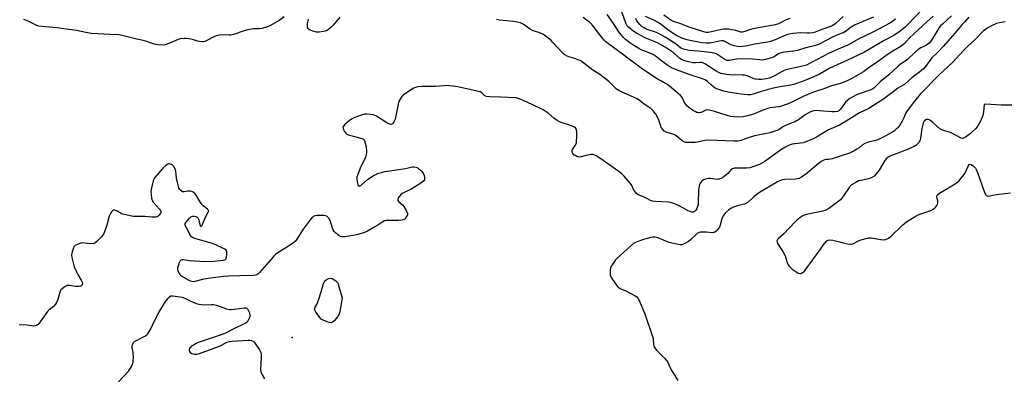
# Model space of a CAD drawing. Units: inches. Extents: x 1279769 to 1285769, y 581448 to 585448.
# Drawn here: x 1280280 to 1280809, y 582351 to 582543 of the extents above; entities that cross this region are included whole.
import ezdxf

# ---------------------------------------------------------------- set-up
doc = ezdxf.new("R2010")
doc.units = ezdxf.units.IN
doc.header["$MEASUREMENT"] = 0
doc.layers.add('ELEV-Spot Elevation', color=7, linetype='Continuous')
doc.layers.add('Undefined', color=1, linetype='Continuous')

msp = doc.modelspace()

# ---------------------------------------------------------------- linework, layer by layer
at = {"layer": 'ELEV-Spot Elevation'}
msp.add_point((1280426.45, 582371.73, 431.61), dxfattribs=at)
at = {"layer": 'Undefined'}
for points, elevation in [([(1280765.33, 582548.63), (1280757.35, 582540.25), (1280755.78, 582538.75), (1280753.12, 582536.72), (1280749.73, 582534.39), (1280744.58, 582531.59), (1280735.86, 582526.35), (1280733.56, 582525.19), (1280724.86, 582521.1), (1280717.36, 582517.72), (1280715.37, 582516.68), (1280710.22, 582513.74), (1280706.79, 582512.03), (1280702.01, 582510.09), (1280696.06, 582507.99), (1280693.25, 582507.34), (1280688.74, 582506.75), (1280684.25, 582505.84), (1280677.88, 582503.97), (1280674.68, 582502.86), (1280672.75, 582502.39), (1280671.35, 582502.35), (1280667.68, 582502.68), (1280660.81, 582503.78), (1280658.34, 582504.32), (1280654.58, 582505.63), (1280653.82, 582506.02), (1280653.09, 582506.53), (1280651.71, 582507.66), (1280649.55, 582509.61), (1280648.33, 582510.41), (1280646.43, 582511.23), (1280641.87, 582512.59), (1280639.16, 582513.5), (1280631.58, 582516.4), (1280630.35, 582516.94), (1280629.39, 582517.47), (1280627.7, 582518.62), (1280624.15, 582521.2), (1280621.54, 582523.32), (1280620.5, 582524.01), (1280619.25, 582524.6), (1280615.41, 582526.01), (1280613.91, 582526.66), (1280612.71, 582527.32), (1280609.51, 582529.31), (1280607.82, 582530.43), (1280605.54, 582532.19), (1280604.5, 582533.17), (1280603.14, 582534.66), (1280601.91, 582536.23), (1280599.09, 582540.87), (1280595.68, 582545.6)], 438), ([(1280750.71, 582543.1), (1280747.88, 582541.2), (1280738.84, 582536.3), (1280734, 582534.04), (1280730.95, 582532.5), (1280724.95, 582529.17), (1280721.05, 582527.55), (1280714.97, 582524.86), (1280704.86, 582519.38), (1280702.8, 582518.43), (1280700.73, 582517.76), (1280693.36, 582516.15), (1280691.26, 582515.59), (1280689.71, 582514.91), (1280685.64, 582512.63), (1280682.88, 582511.41), (1280681.36, 582510.95), (1280678.78, 582510.6), (1280677.06, 582510.57), (1280675.43, 582510.78), (1280674.22, 582511.17), (1280670.92, 582512.53), (1280669.52, 582512.91), (1280668.4, 582513), (1280661.49, 582513.12), (1280659.75, 582513.37), (1280656.87, 582513.95), (1280655.77, 582514.32), (1280654.81, 582514.81), (1280650.5, 582517.7), (1280648.23, 582519.07), (1280647.18, 582519.55), (1280646.39, 582519.74), (1280645.56, 582519.81), (1280643.11, 582519.6), (1280641.7, 582519.67), (1280638.69, 582520.28), (1280636.73, 582520.9), (1280635.67, 582521.38), (1280634.7, 582522), (1280631.25, 582525.19), (1280629.1, 582526.67), (1280626.88, 582528.06), (1280622.76, 582530.31), (1280617.46, 582532.46), (1280616.15, 582533.06), (1280613.44, 582534.45), (1280611.47, 582535.58), (1280609.48, 582536.84), (1280608.53, 582537.54), (1280607.2, 582538.73), (1280606.49, 582539.6), (1280605.95, 582540.53), (1280605.48, 582541.55), (1280603.03, 582548.42)], 440), ([(1280738.78, 582544.21), (1280729.01, 582540.15), (1280726.8, 582538.8), (1280723.78, 582536.5), (1280722.81, 582535.87), (1280719.16, 582534.42), (1280716.82, 582533.35), (1280709.24, 582529.55), (1280707.65, 582528.97), (1280702.48, 582527.6), (1280697.96, 582526.2), (1280695.78, 582525.81), (1280691.18, 582525.42), (1280689.77, 582525.19), (1280688.21, 582524.58), (1280685.64, 582523.06), (1280684.59, 582522.55), (1280680.74, 582521.39), (1280679.06, 582521.09), (1280677.62, 582521.15), (1280674.03, 582521.59), (1280668.25, 582521.73), (1280665.43, 582521.54), (1280661.35, 582520.92), (1280660.22, 582520.94), (1280659.69, 582521.08), (1280658.94, 582521.45), (1280656.33, 582523.27), (1280655.18, 582523.98), (1280654.2, 582524.42), (1280653.15, 582524.74), (1280651, 582525.19), (1280644.53, 582525.98), (1280639.83, 582526.28), (1280636.8, 582526.92), (1280635.77, 582527.26), (1280635.09, 582527.63), (1280632.8, 582529.59), (1280631.9, 582530.26), (1280626.88, 582533.42), (1280624.34, 582534.86), (1280622.27, 582535.88), (1280617.11, 582537.61), (1280616.11, 582538.03), (1280615.51, 582538.38), (1280614.39, 582539.21), (1280613.32, 582540.18), (1280612.36, 582541.27), (1280611.71, 582542.22), (1280611.19, 582543.54)], 442), ([(1280722.55, 582544.5), (1280718.22, 582540.65), (1280716.94, 582539.68), (1280715.72, 582539.14), (1280710.98, 582537.6), (1280707.44, 582536.1), (1280706.14, 582535.78), (1280704.49, 582535.57), (1280703.04, 582535.55), (1280699.55, 582535.74), (1280695.46, 582535.37), (1280693.42, 582535.1), (1280692.59, 582534.89), (1280691.69, 582534.53), (1280685.99, 582531.91), (1280683.55, 582531.12), (1280681.84, 582530.74), (1280675.1, 582529.58), (1280670.11, 582528.56), (1280668.5, 582528.33), (1280667.14, 582528.25), (1280665.49, 582528.38), (1280663.86, 582528.74), (1280662.36, 582529.39), (1280659.37, 582530.99), (1280658.2, 582531.37), (1280657.16, 582531.4), (1280656.02, 582531.26), (1280650.94, 582530.22), (1280648.83, 582530.12), (1280646.62, 582530.42), (1280638.58, 582532.01), (1280637.47, 582532.29), (1280636.37, 582532.7), (1280635.08, 582533.3), (1280632.56, 582534.58), (1280631.13, 582535.41), (1280628.38, 582537.32), (1280624.1, 582540.63), (1280622.8, 582541.49), (1280621.14, 582542.32), (1280616.25, 582544.48)], 444), ([(1280693.79, 582543.44), (1280691.84, 582542.69), (1280687.71, 582540.69), (1280686.06, 582540.09), (1280684.06, 582539.65), (1280673.95, 582537.86), (1280672.72, 582537.51), (1280669.73, 582536.44), (1280668.37, 582536.17), (1280667.57, 582536.21), (1280666.5, 582536.39), (1280664.14, 582537.14), (1280662.78, 582537.45), (1280661.12, 582537.72), (1280659.69, 582537.8), (1280658.22, 582537.75), (1280657.06, 582537.6), (1280650.08, 582536.02), (1280648.85, 582536.03), (1280647.56, 582536.29), (1280639.74, 582538.87), (1280634.81, 582540.82), (1280631.38, 582541.83), (1280629.93, 582542.63), (1280626.17, 582545.22)], 446), ([(1280809.56, 582541.64), (1280806.62, 582541.18), (1280804.92, 582540.75), (1280802.54, 582539.74), (1280800.33, 582538.43), (1280797.79, 582536.71), (1280793.23, 582532.02), (1280789.17, 582528.28), (1280787.31, 582526.46), (1280781.26, 582519.74), (1280773.88, 582512.97), (1280763.97, 582502.81), (1280760.89, 582499.06), (1280756.87, 582493.76), (1280756.29, 582492.75), (1280755.13, 582490.03), (1280754.29, 582488.29), (1280753.76, 582487.33), (1280752.92, 582486.09), (1280751.83, 582484.66), (1280751.05, 582483.81), (1280750.18, 582483.08), (1280749.21, 582482.45), (1280745.19, 582480.08), (1280741.12, 582478.18), (1280739.45, 582477.61), (1280736.04, 582476.94), (1280734.16, 582476.19), (1280732.93, 582475.45), (1280731.06, 582473.85), (1280729.95, 582473.05), (1280728.46, 582472.26), (1280725.9, 582471.06), (1280720.98, 582469.28), (1280716.55, 582467.92), (1280714.89, 582467.58), (1280713.11, 582467.62), (1280712.14, 582467.28), (1280710.74, 582466.42), (1280708.22, 582464.52), (1280703.13, 582460.25), (1280700.09, 582458.11), (1280698.87, 582457.39), (1280698.05, 582457.1), (1280696.92, 582456.92), (1280691.14, 582456.72), (1280689.97, 582456.61), (1280688.84, 582456.27), (1280687.31, 582455.48), (1280677.51, 582449.8), (1280674.66, 582447.61), (1280671.5, 582444.65), (1280670.4, 582443.84), (1280669.49, 582443.48), (1280666.48, 582442.82), (1280664.01, 582442), (1280662.44, 582441.33), (1280661, 582440.43), (1280659.12, 582438.64), (1280658.02, 582437.32), (1280657.64, 582436.6), (1280657.26, 582435.57), (1280656.45, 582432.22), (1280656.07, 582431.16), (1280655.6, 582430.43), (1280654.84, 582429.54), (1280654.23, 582428.92), (1280653.58, 582428.42), (1280653.09, 582428.23), (1280652.3, 582428.17), (1280648.93, 582428.45), (1280646.99, 582428.47), (1280645.9, 582428.39), (1280645.07, 582428.18), (1280644.3, 582427.82), (1280643.62, 582427.31), (1280640.48, 582424.31), (1280639.38, 582423.38), (1280637.35, 582422.26), (1280636.56, 582421.92), (1280635.75, 582421.7), (1280634.92, 582421.68), (1280634.07, 582421.77), (1280630.37, 582422.46), (1280628.98, 582422.95), (1280622.99, 582425.41), (1280622.15, 582425.66), (1280621.32, 582425.78), (1280620.2, 582425.74), (1280619.08, 582425.51), (1280615.17, 582424.44), (1280612.73, 582423.64), (1280610.88, 582422.92), (1280609.92, 582422.28), (1280601.04, 582414.38), (1280600.23, 582413.52), (1280599.2, 582412.1), (1280597.91, 582410.15), (1280597.43, 582409.12), (1280597.27, 582407.97), (1280597.28, 582406.48), (1280597.38, 582405.3), (1280597.61, 582404.47), (1280598.52, 582403), (1280600.76, 582399.91), (1280601.49, 582399.02), (1280601.91, 582398.63), (1280602.61, 582398.19), (1280605.74, 582396.79), (1280610.76, 582394.23), (1280611.71, 582393.6), (1280612.25, 582392.95), (1280612.89, 582391.64), (1280615.86, 582384.47), (1280619.93, 582372.8), (1280620.39, 582371.14), (1280620.6, 582367.71), (1280620.72, 582367.16), (1280620.93, 582366.68), (1280621.53, 582365.79), (1280622.24, 582364.94), (1280626.53, 582360.62), (1280627.65, 582359.32), (1280628.1, 582358.57), (1280629.64, 582355.37), (1280630.5, 582353.83), (1280633.67, 582348.52)], 430), ([(1280816.18, 582496.9), (1280807.49, 582496.83), (1280799.25, 582497.33), (1280798.31, 582497.22), (1280797.95, 582493.3), (1280797.55, 582491.3), (1280796.27, 582488.29), (1280794.95, 582485.63), (1280794.42, 582484.93), (1280793.8, 582484.29), (1280790.94, 582481.64), (1280788.14, 582479.49), (1280787.17, 582478.98), (1280786.71, 582478.9), (1280785.93, 582479.07), (1280780.16, 582482.03), (1280776.51, 582483.13), (1280775.19, 582483.65), (1280774.48, 582484.13), (1280770.74, 582487.46), (1280769.14, 582488.75), (1280768.41, 582489.11), (1280767.97, 582489.18), (1280767.31, 582489.09), (1280766.88, 582488.88), (1280766.29, 582488.41), (1280765.97, 582488.01), (1280765.59, 582487.26), (1280765.32, 582486.43), (1280764.84, 582484.2), (1280764.17, 582479.05), (1280763.88, 582477.98), (1280763.13, 582476.79), (1280762.2, 582475.7), (1280761.59, 582475.11), (1280760.63, 582474.51), (1280757.05, 582472.87), (1280748.08, 582469.53), (1280747.35, 582469.19), (1280746.66, 582468.75), (1280745.61, 582467.88), (1280744.88, 582467.07), (1280741.87, 582461.84), (1280740.27, 582459.8), (1280739.1, 582458.55), (1280737.9, 582457.81), (1280736.3, 582457.18), (1280731.94, 582456.31), (1280730.8, 582456), (1280729.28, 582455.25), (1280727.08, 582453.91), (1280726.44, 582453.37), (1280726.09, 582452.98), (1280722.65, 582448.02), (1280721.01, 582445.93), (1280719.44, 582444.62), (1280714.74, 582441.12), (1280713.24, 582440.37), (1280711.65, 582439.81), (1280703.46, 582438.08), (1280701.81, 582437.6), (1280700.79, 582437.16), (1280700.04, 582436.73), (1280697.68, 582434.95), (1280696.47, 582433.79), (1280690.69, 582427.58), (1280687.69, 582425.1), (1280687.2, 582424.47), (1280686.96, 582423.77), (1280686.98, 582423.03), (1280687.3, 582422.26), (1280690.02, 582418), (1280691.27, 582415.75), (1280691.77, 582414.44), (1280692.57, 582411.66), (1280692.9, 582410.94), (1280693.34, 582410.32), (1280694.26, 582409.34), (1280695.11, 582408.61), (1280698.31, 582406.43), (1280698.8, 582406.2), (1280699.3, 582406.11), (1280699.79, 582406.21), (1280700.52, 582406.6), (1280701.67, 582407.52), (1280702.59, 582408.62), (1280709.4, 582418.05), (1280711.87, 582421.69), (1280713.57, 582423.63), (1280713.98, 582423.98), (1280714.43, 582424.22), (1280715.22, 582424.31), (1280716.95, 582424.06), (1280724.92, 582422.11), (1280726.32, 582421.91), (1280726.86, 582421.97), (1280727.64, 582422.24), (1280730.48, 582423.64), (1280731.56, 582424.09), (1280734.66, 582425.09), (1280736.08, 582425.43), (1280737.54, 582425.4), (1280742.7, 582424.5), (1280744, 582424.37), (1280745.32, 582424.52), (1280746.15, 582424.77), (1280746.94, 582425.14), (1280748.28, 582426.25), (1280754.54, 582432.35), (1280755.42, 582433.09), (1280756.65, 582433.93), (1280761.16, 582436.86), (1280762.44, 582437.6), (1280763.81, 582438.15), (1280769.67, 582440.19), (1280770.91, 582440.86), (1280771.81, 582441.51), (1280772.36, 582442.13), (1280772.81, 582442.82), (1280773.18, 582443.56), (1280773.4, 582444.32), (1280773.37, 582445.1), (1280772.85, 582447.51), (1280772.86, 582447.99), (1280773.02, 582448.42), (1280773.57, 582448.95), (1280774.28, 582449.43), (1280781.77, 582453.84), (1280783.48, 582455.03), (1280784.63, 582455.96), (1280785.94, 582457.43), (1280787.5, 582459.43), (1280788.19, 582460.69), (1280789.89, 582464.34), (1280790.33, 582464.89), (1280790.72, 582465.03), (1280791.38, 582464.79), (1280792.54, 582463.94), (1280793.61, 582462.91), (1280794.09, 582462.18), (1280794.76, 582460.52), (1280798.55, 582449.79), (1280799.24, 582448.57), (1280799.58, 582448.2), (1280799.97, 582447.94), (1280800.63, 582447.89), (1280802.93, 582448.38), (1280805.01, 582448.7), (1280812.43, 582449.67)], 428), ([(1280333.15, 582347.83), (1280338.54, 582353.79), (1280339.25, 582354.71), (1280339.8, 582355.7), (1280340.72, 582357.79), (1280340.96, 582358.6), (1280341.04, 582359.18), (1280341.08, 582360.97), (1280340.98, 582363.66), (1280340.5, 582366.14), (1280340.42, 582367.01), (1280340.54, 582367.79), (1280340.94, 582368.76), (1280341.21, 582369.13), (1280341.73, 582369.56), (1280347.31, 582372.47), (1280348.25, 582373.1), (1280348.83, 582373.7), (1280349.46, 582374.64), (1280350.45, 582376.4), (1280352.53, 582381.07), (1280354.78, 582385.2), (1280357.87, 582390.31), (1280359.78, 582392.86), (1280360.52, 582393.7), (1280361.15, 582394.13), (1280361.65, 582394.24), (1280362.19, 582394.25), (1280367.37, 582393.45), (1280368.73, 582392.97), (1280372.36, 582391.13), (1280375.28, 582389.95), (1280377.52, 582389.51), (1280379.53, 582389.39), (1280383.03, 582389.51), (1280384.13, 582389.46), (1280385.1, 582389.31), (1280385.68, 582389.16), (1280391.16, 582387.2), (1280392.83, 582386.78), (1280393.69, 582386.77), (1280395.16, 582386.92), (1280400.63, 582387.79), (1280401.67, 582387.75), (1280402.08, 582387.54), (1280402.41, 582387.16), (1280403.3, 582385.38), (1280403.73, 582384.02), (1280403.75, 582383.62), (1280403.67, 582383.08), (1280403.28, 582382.01), (1280402.62, 582380.73), (1280402.12, 582380.06), (1280401.68, 582379.69), (1280400.67, 582379.11), (1280394.77, 582376.2), (1280390.94, 582374.17), (1280389.3, 582373.47), (1280386.08, 582372.46), (1280375.96, 582369), (1280374.86, 582368.55), (1280373.3, 582367.7), (1280372.56, 582367.19), (1280371.88, 582366.6), (1280371.49, 582366.18), (1280371.19, 582365.71), (1280371.06, 582365.25), (1280371.07, 582364.55), (1280371.22, 582364.12), (1280371.67, 582363.62), (1280372.56, 582363.15), (1280373.86, 582362.84), (1280375.28, 582362.83), (1280376.69, 582363.08), (1280387.44, 582367.16), (1280388.5, 582367.64), (1280391.24, 582369.19), (1280391.96, 582369.49), (1280392.67, 582369.67), (1280394.13, 582369.81), (1280402.75, 582370.3), (1280403.63, 582370.3), (1280404.47, 582370.18), (1280405.42, 582369.74), (1280406.01, 582369.22), (1280406.54, 582368.59), (1280408.78, 582365.09), (1280409.22, 582364.33), (1280409.54, 582363.53), (1280409.67, 582362.69), (1280409.67, 582361.21), (1280409.55, 582357.65), (1280409.35, 582354.59), (1280409.63, 582353.24), (1280410.24, 582351.67), (1280411.57, 582349.43)], 432)]:
    msp.add_lwpolyline(points, dxfattribs=dict(at, elevation=elevation))
at = {"layer": 'Undefined', "elevation": 432}
msp.add_lwpolyline([(1280447.32, 582379.69), (1280446.53, 582379.79), (1280445.17, 582380.23), (1280443.02, 582381.08), (1280442.05, 582381.63), (1280441.26, 582382.47), (1280439.39, 582385.18), (1280438.66, 582386.44), (1280438.49, 582387.14), (1280438.58, 582387.71), (1280439.6, 582389.43), (1280440.56, 582391.89), (1280442.08, 582396.34), (1280443.1, 582400.26), (1280443.54, 582401.61), (1280444, 582402.31), (1280444.65, 582402.82), (1280445.94, 582403.43), (1280446.75, 582403.62), (1280447.83, 582403.46), (1280448.87, 582403.05), (1280449.95, 582402.25), (1280450.69, 582401.36), (1280451.06, 582400.56), (1280451.34, 582399.72), (1280453.2, 582393.1), (1280452.07, 582385.63), (1280451.69, 582384.26), (1280450.95, 582383.07), (1280448.97, 582380.63), (1280448.15, 582379.93)], close=True, dxfattribs=at)
at = {"layer": 'Undefined'}
for points in [[(1280790.11, 582544.11, 432), (1280787.67, 582541.59, 432), (1280786.45, 582540.22, 432), (1280783.85, 582536.96, 432), (1280776.34, 582528.44, 432), (1280773.34, 582525.32, 432), (1280770.19, 582522.32, 432), (1280766.77, 582517.69, 432), (1280765.66, 582516.39, 432), (1280763.78, 582514.7, 432), (1280761.07, 582512.84, 432), (1280759.69, 582511.77, 432), (1280755.5, 582507.96, 432), (1280753.14, 582506.72, 432), (1280751.94, 582505.93, 432), (1280749.38, 582504.05, 432), (1280744.41, 582500.15, 432), (1280741.28, 582498.33, 432), (1280736.26, 582495.09, 432), (1280733.91, 582493.86, 432), (1280731.31, 582492.68, 432), (1280729.82, 582491.87, 432), (1280724.12, 582488.12, 432), (1280721.98, 582486.86, 432), (1280720.49, 582486.1, 432), (1280714.67, 582483.47, 432), (1280708.12, 582479.61, 432), (1280706.34, 582478.67, 432), (1280704.34, 582477.77, 432), (1280701.17, 582476.62, 432), (1280699.54, 582476.33, 432), (1280695.14, 582475.85, 432), (1280694.05, 582475.51, 432), (1280692.75, 582474.93, 432), (1280691.22, 582474.09, 432), (1280689.1, 582472.72, 432), (1280680.41, 582466.53, 432), (1280679.15, 582465.76, 432), (1280677.58, 582464.94, 432), (1280674.05, 582463.59, 432), (1280672.36, 582463.17, 432), (1280670.62, 582462.99, 432), (1280665.73, 582462.99, 432), (1280664.06, 582462.85, 432), (1280663.01, 582462.63, 432), (1280662.26, 582462.17, 432), (1280660.52, 582460.1, 432), (1280658.58, 582458.33, 432), (1280657.6, 582457.7, 432), (1280655.97, 582457.04, 432), (1280655.41, 582456.92, 432), (1280654.62, 582456.88, 432), (1280651.3, 582457.27, 432), (1280650.18, 582457.3, 432), (1280648.51, 582457.01, 432), (1280647.48, 582456.61, 432), (1280646.66, 582455.92, 432), (1280645.72, 582454.84, 432), (1280645.36, 582454.14, 432), (1280645.12, 582453.29, 432), (1280644.83, 582451.23, 432), (1280644.63, 582443.91, 432), (1280644.53, 582443.12, 432), (1280644.32, 582442.29, 432), (1280643.89, 582441.22, 432), (1280643.32, 582440.32, 432), (1280642.6, 582439.6, 432), (1280642, 582439.27, 432), (1280641.28, 582439.19, 432), (1280640.25, 582439.5, 432), (1280639.24, 582439.99, 432), (1280636.37, 582441.62, 432), (1280634.31, 582442.65, 432), (1280632.48, 582443.49, 432), (1280630.87, 582444.06, 432), (1280629.78, 582444.36, 432), (1280628.64, 582444.54, 432), (1280621.71, 582444.98, 432), (1280620.02, 582445.21, 432), (1280619, 582445.58, 432), (1280617.32, 582446.32, 432), (1280615.31, 582447.48, 432), (1280612.37, 582448.61, 432), (1280611.47, 582449.3, 432), (1280610.34, 582450.62, 432), (1280609.92, 582451.34, 432), (1280608.91, 582453.6, 432), (1280608.27, 582454.56, 432), (1280604.76, 582458.58, 432), (1280603.53, 582459.86, 432), (1280601.89, 582461.13, 432), (1280591.76, 582468.34, 432), (1280589.8, 582469.6, 432), (1280588.21, 582470.18, 432), (1280587.1, 582470.26, 432), (1280584.47, 582469.74, 432), (1280581.79, 582468.92, 432), (1280580.96, 582468.83, 432), (1280579.87, 582468.97, 432), (1280579.34, 582469.19, 432), (1280578.58, 582469.64, 432), (1280577.87, 582470.16, 432), (1280577.29, 582470.78, 432), (1280576.96, 582471.47, 432), (1280576.87, 582471.97, 432), (1280576.94, 582472.47, 432), (1280577.14, 582472.97, 432), (1280578.82, 582475.65, 432), (1280579.13, 582476.76, 432), (1280579.37, 582480.35, 432), (1280579.39, 582482.38, 432), (1280579.21, 582483.69, 432), (1280579.03, 582484.15, 432), (1280578.75, 582484.54, 432), (1280577.87, 582485.12, 432), (1280576.31, 582485.76, 432), (1280574.43, 582486.42, 432), (1280571.06, 582487.4, 432), (1280569.99, 582487.83, 432), (1280568.74, 582488.58, 432), (1280567.06, 582489.75, 432), (1280564, 582492.51, 432), (1280562.44, 582493.61, 432), (1280561.22, 582494.3, 432), (1280556.1, 582496.78, 432), (1280552.77, 582498.52, 432), (1280548.39, 582500.26, 432), (1280546.71, 582500.72, 432), (1280542.5, 582500.86, 432), (1280538.35, 582501.12, 432), (1280532.57, 582501.24, 432), (1280530.83, 582501.42, 432), (1280530.31, 582501.59, 432), (1280529.87, 582501.87, 432), (1280528.42, 582503.45, 432), (1280527.41, 582503.91, 432), (1280515.52, 582506.6, 432), (1280512.95, 582507.06, 432), (1280511, 582507.3, 432), (1280509.86, 582507.35, 432), (1280503.45, 582506.94, 432), (1280499.44, 582506.82, 432), (1280496.04, 582506.94, 432), (1280494.03, 582506.75, 432), (1280492.64, 582506.41, 432), (1280491.87, 582506.03, 432), (1280490.89, 582505.41, 432), (1280486.27, 582502.31, 432), (1280485.42, 582501.55, 432), (1280484.73, 582500.65, 432), (1280484, 582499.43, 432), (1280483.62, 582498.34, 432), (1280482.14, 582491.1, 432), (1280481.7, 582489.37, 432), (1280480.94, 582487.46, 432), (1280480.65, 582487.01, 432), (1280480.31, 582486.69, 432), (1280479.92, 582486.52, 432), (1280479.48, 582486.46, 432), (1280478.73, 582486.59, 432), (1280477.97, 582486.86, 432), (1280476.7, 582487.59, 432), (1280471.8, 582490.81, 432), (1280470.53, 582491.46, 432), (1280469.71, 582491.66, 432), (1280468.58, 582491.8, 432), (1280466.58, 582491.96, 432), (1280465.44, 582491.97, 432), (1280464.59, 582491.82, 432), (1280463.47, 582491.46, 432), (1280459.55, 582490, 432), (1280458.21, 582489.37, 432), (1280457.04, 582488.46, 432), (1280454.61, 582486.22, 432), (1280454.04, 582485.6, 432), (1280453.7, 582484.93, 432), (1280453.8, 582484.19, 432), (1280454.42, 582482.91, 432), (1280455.21, 582481.69, 432), (1280455.83, 582481.14, 432), (1280457.14, 582480.63, 432), (1280463.32, 582479.05, 432), (1280464.37, 582478.71, 432), (1280464.81, 582478.46, 432), (1280465.15, 582478.11, 432), (1280465.53, 582477.11, 432), (1280465.94, 582475.11, 432), (1280466.3, 582472.61, 432), (1280466.32, 582471.47, 432), (1280466.2, 582470.05, 432), (1280466.01, 582469.23, 432), (1280465.69, 582468.43, 432), (1280463.02, 582462.95, 432), (1280461.65, 582459.44, 432), (1280461.21, 582458.08, 432), (1280461.12, 582456.95, 432), (1280461.33, 582455.5, 432), (1280461.67, 582454.12, 432), (1280461.88, 582453.66, 432), (1280462.17, 582453.34, 432), (1280462.65, 582453.23, 432), (1280463.27, 582453.53, 432), (1280466.91, 582456.77, 432), (1280470.44, 582459.1, 432), (1280471.4, 582459.58, 432), (1280472.45, 582459.99, 432), (1280476.16, 582461.03, 432), (1280487.32, 582462.81, 432), (1280490.94, 582463.59, 432), (1280491.76, 582463.66, 432), (1280493.12, 582463.45, 432), (1280493.62, 582463.26, 432), (1280494.09, 582462.98, 432), (1280495.56, 582461.65, 432), (1280496.77, 582460.18, 432), (1280497.35, 582459.02, 432), (1280497.6, 582457.68, 432), (1280497.54, 582456.67, 432), (1280497.16, 582456.03, 432), (1280496.04, 582455.16, 432), (1280490.26, 582451.5, 432), (1280489.22, 582450.97, 432), (1280486.55, 582449.88, 432), (1280485.58, 582449.34, 432), (1280485.02, 582448.87, 432), (1280484.24, 582447.99, 432), (1280483.55, 582447.06, 432), (1280483.18, 582446.37, 432), (1280483.11, 582445.92, 432), (1280483.26, 582445.49, 432), (1280483.76, 582444.86, 432), (1280485.82, 582442.94, 432), (1280486.34, 582442.3, 432), (1280487.65, 582440.05, 432), (1280488.32, 582438.52, 432), (1280488.36, 582437.77, 432), (1280487.93, 582436.8, 432), (1280487.1, 582435.69, 432), (1280486.45, 582435.24, 432), (1280485.38, 582434.95, 432), (1280483.65, 582434.75, 432), (1280478.02, 582434.79, 432), (1280476.86, 582434.72, 432), (1280476.03, 582434.56, 432), (1280475.06, 582434.06, 432), (1280472.52, 582432.29, 432), (1280471.28, 582431.51, 432), (1280466.92, 582429, 432), (1280465.35, 582428.23, 432), (1280462.37, 582427.33, 432), (1280460.12, 582426.76, 432), (1280454.64, 582425.98, 432), (1280453.22, 582425.89, 432), (1280452.44, 582426.05, 432), (1280451.72, 582426.46, 432), (1280449.93, 582427.87, 432), (1280448.93, 582428.88, 432), (1280448.43, 582429.72, 432), (1280448.02, 582430.65, 432), (1280446.81, 582434.75, 432), (1280446.12, 582435.94, 432), (1280445.63, 582436.57, 432), (1280445.25, 582436.91, 432), (1280444.55, 582437.22, 432), (1280443.44, 582437.33, 432), (1280439.93, 582437.33, 432), (1280438.53, 582437.16, 432), (1280438.07, 582436.98, 432), (1280437.45, 582436.59, 432), (1280436.83, 582435.98, 432), (1280436.08, 582435.05, 432), (1280432.3, 582430.05, 432), (1280428.9, 582424.63, 432), (1280428.03, 582423.49, 432), (1280426.92, 582422.57, 432), (1280422.53, 582419.63, 432), (1280418.82, 582417.47, 432), (1280417.64, 582416.67, 432), (1280416.42, 582415.42, 432), (1280408.91, 582406.8, 432), (1280408.1, 582405.99, 432), (1280407.4, 582405.52, 432), (1280406.62, 582405.22, 432), (1280405.46, 582405.07, 432), (1280398.33, 582404.99, 432), (1280392.24, 582404.75, 432), (1280389.58, 582404.52, 432), (1280382.47, 582403.69, 432), (1280379.01, 582403.06, 432), (1280374.06, 582401.83, 432), (1280373.19, 582401.74, 432), (1280372.5, 582401.81, 432), (1280371.75, 582402.06, 432), (1280370.98, 582402.44, 432), (1280366.97, 582404.75, 432), (1280366.15, 582405.54, 432), (1280365.23, 582407.04, 432), (1280364.88, 582408.1, 432), (1280364.98, 582409.21, 432), (1280365.9, 582412.33, 432), (1280366.25, 582413.07, 432), (1280366.57, 582413.43, 432), (1280367.24, 582413.69, 432), (1280368.04, 582413.72, 432), (1280371.29, 582413.17, 432), (1280379.54, 582412.66, 432), (1280384.54, 582412.84, 432), (1280389.57, 582413.44, 432), (1280390.57, 582413.77, 432), (1280390.75, 582413.92, 432), (1280390.98, 582414.31, 432), (1280391.16, 582415.08, 432), (1280391.27, 582416.21, 432), (1280391.32, 582417.36, 432), (1280391.25, 582418.16, 432), (1280390.94, 582418.82, 432), (1280390.29, 582419.3, 432), (1280385.38, 582421.55, 432), (1280384, 582422.11, 432), (1280382.36, 582422.62, 432), (1280374.56, 582424.77, 432), (1280373.5, 582425.22, 432), (1280372.76, 582425.64, 432), (1280372.33, 582425.98, 432), (1280371.8, 582426.63, 432), (1280369.57, 582430.7, 432), (1280368.98, 582431.98, 432), (1280368.86, 582432.47, 432), (1280368.92, 582432.96, 432), (1280369.45, 582433.9, 432), (1280371.18, 582435.97, 432), (1280372.03, 582436.72, 432), (1280372.52, 582436.93, 432), (1280373.05, 582437.01, 432), (1280373.88, 582437.01, 432), (1280374.69, 582436.89, 432), (1280375.36, 582436.58, 432), (1280375.67, 582436.18, 432), (1280376, 582435.41, 432), (1280376.96, 582432.08, 432), (1280377.23, 582431.65, 432), (1280377.48, 582431.59, 432), (1280377.63, 582431.66, 432), (1280377.94, 582431.94, 432), (1280378.3, 582432.62, 432), (1280379.59, 582436.2, 432), (1280381.27, 582439.17, 432), (1280381.41, 582439.64, 432), (1280381.4, 582440.09, 432), (1280381.19, 582440.5, 432), (1280380.85, 582440.88, 432), (1280378.62, 582442.58, 432), (1280377.82, 582443.36, 432), (1280377.18, 582444.33, 432), (1280374.84, 582448.41, 432), (1280374.12, 582449.3, 432), (1280373.28, 582450.05, 432), (1280372.57, 582450.39, 432), (1280371.52, 582450.52, 432), (1280370.41, 582450.47, 432), (1280368.37, 582450.18, 432), (1280367.55, 582450.22, 432), (1280366.69, 582450.69, 432), (1280365.95, 582451.41, 432), (1280365.42, 582452.35, 432), (1280365.05, 582453.75, 432), (1280364.3, 582457.49, 432), (1280363.82, 582461.33, 432), (1280363.49, 582462.55, 432), (1280362.79, 582463.75, 432), (1280362.05, 582464.55, 432), (1280361.61, 582464.84, 432), (1280360.88, 582465.13, 432), (1280360.39, 582465.22, 432), (1280359.9, 582465.16, 432), (1280359.19, 582464.85, 432), (1280358.5, 582464.41, 432), (1280356.82, 582462.99, 432), (1280353.63, 582459.21, 432), (1280352.39, 582457.61, 432), (1280351.99, 582456.85, 432), (1280351.71, 582456.02, 432), (1280350.64, 582451.39, 432), (1280350.51, 582450.22, 432), (1280350.58, 582448.75, 432), (1280350.8, 582446.7, 432), (1280351.1, 582445.59, 432), (1280351.89, 582444.42, 432), (1280355.16, 582440.75, 432), (1280355.62, 582440.11, 432), (1280355.81, 582439.68, 432), (1280355.84, 582439.22, 432), (1280355.68, 582438.75, 432), (1280354.92, 582437.59, 432), (1280354.34, 582437, 432), (1280353.88, 582436.74, 432), (1280353.12, 582436.55, 432), (1280352.31, 582436.47, 432), (1280350.92, 582436.49, 432), (1280347.48, 582436.88, 432), (1280342.27, 582436.83, 432), (1280340.92, 582436.88, 432), (1280338.64, 582437.33, 432), (1280335.25, 582438.2, 432), (1280334.5, 582438.54, 432), (1280332.38, 582439.8, 432), (1280331.09, 582440.37, 432), (1280330.39, 582440.42, 432), (1280330, 582440.19, 432), (1280329.5, 582439.6, 432), (1280329.03, 582438.88, 432), (1280328.07, 582437.07, 432), (1280326.78, 582432.3, 432), (1280325.49, 582428.68, 432), (1280324.93, 582427.32, 432), (1280324.52, 582426.64, 432), (1280323.96, 582425.95, 432), (1280321.45, 582423.4, 432), (1280320.33, 582422.5, 432), (1280319.82, 582422.3, 432), (1280319.28, 582422.22, 432), (1280316.37, 582422.3, 432), (1280313.69, 582422.66, 432), (1280312.9, 582422.57, 432), (1280311.32, 582421.99, 432), (1280309.81, 582421.24, 432), (1280309.2, 582420.74, 432), (1280308.8, 582420.07, 432), (1280308.14, 582417.93, 432), (1280307.85, 582416.28, 432), (1280308.01, 582414.84, 432), (1280308.65, 582411.96, 432), (1280309.32, 582409.73, 432), (1280310.46, 582407.13, 432), (1280311.22, 582405.61, 432), (1280313.04, 582402.59, 432), (1280313.57, 582401.57, 432), (1280313.75, 582400.81, 432), (1280313.61, 582400.1, 432), (1280313.33, 582399.76, 432), (1280312.75, 582399.37, 432), (1280311.7, 582399.16, 432), (1280309.96, 582399.25, 432), (1280306.7, 582399.8, 432), (1280305.57, 582399.79, 432), (1280305.06, 582399.61, 432), (1280304.33, 582399.2, 432), (1280302.72, 582398, 432), (1280302.15, 582397.38, 432), (1280301.78, 582396.65, 432), (1280300.39, 582392.25, 432), (1280299.74, 582390.62, 432), (1280299.19, 582389.6, 432), (1280298.13, 582388.45, 432), (1280295.7, 582386.5, 432), (1280294.86, 582385.71, 432), (1280293.07, 582383.31, 432), (1280290.41, 582379.4, 432), (1280289.85, 582378.78, 432), (1280289.22, 582378.32, 432), (1280288.48, 582378.02, 432), (1280287.41, 582377.87, 432), (1280283.84, 582378.29, 432), (1280279.77, 582378.59, 432)], [(1280422.07, 582544.31, 434), (1280419.46, 582542.43, 434), (1280414.77, 582539.77, 434), (1280413.15, 582539.01, 434), (1280410.31, 582538.1, 434), (1280408.78, 582537.86, 434), (1280405.67, 582537.92, 434), (1280402.34, 582537.38, 434), (1280400.66, 582536.9, 434), (1280394.82, 582534.83, 434), (1280393.42, 582534.48, 434), (1280392.31, 582534.44, 434), (1280389.2, 582534.64, 434), (1280387.42, 582534.54, 434), (1280386.25, 582534.38, 434), (1280384.69, 582533.84, 434), (1280380.27, 582531.5, 434), (1280379.48, 582531.14, 434), (1280378.77, 582530.94, 434), (1280378.02, 582530.9, 434), (1280376.68, 582531.05, 434), (1280375.61, 582531.28, 434), (1280373.38, 582532.02, 434), (1280371.98, 582532.34, 434), (1280369.73, 582532.74, 434), (1280368.3, 582532.75, 434), (1280366.27, 582532.5, 434), (1280365.14, 582532.25, 434), (1280359.22, 582529.67, 434), (1280358.13, 582529.31, 434), (1280357.3, 582529.21, 434), (1280354.45, 582529.36, 434), (1280352.18, 582529.64, 434), (1280351.11, 582529.97, 434), (1280347.78, 582531.24, 434), (1280346.37, 582531.71, 434), (1280342.9, 582532.34, 434), (1280335.06, 582534.25, 434), (1280333.31, 582534.61, 434), (1280328.63, 582534.93, 434), (1280318.47, 582535.39, 434), (1280315.43, 582535.86, 434), (1280310.57, 582536.97, 434), (1280305.02, 582537.78, 434), (1280300.06, 582538.46, 434), (1280295.77, 582538.79, 434), (1280290.11, 582539.4, 434), (1280288.75, 582539.84, 434), (1280284.14, 582542.15, 434), (1280282.28, 582542.96, 434)], [(1280452.02, 582544.18, 434), (1280448.43, 582539.89, 434), (1280447.4, 582538.86, 434), (1280445.85, 582537.53, 434), (1280444.92, 582536.88, 434), (1280444.14, 582536.58, 434), (1280443.29, 582536.4, 434), (1280440.96, 582536.12, 434), (1280439.51, 582536.11, 434), (1280437.49, 582536.57, 434), (1280436.16, 582537.13, 434), (1280435.5, 582537.61, 434), (1280434.96, 582538.17, 434), (1280434.7, 582538.6, 434), (1280434.58, 582539.07, 434), (1280434.56, 582539.84, 434), (1280434.65, 582540.63, 434), (1280435.19, 582543.16, 434)], [(1280780.7, 582544.89, 434), (1280776.04, 582540.66, 434), (1280774.85, 582539.47, 434), (1280774.16, 582538.62, 434), (1280773.36, 582537.44, 434), (1280770.98, 582533.22, 434), (1280769.6, 582531.29, 434), (1280768.66, 582530.16, 434), (1280768.01, 582529.63, 434), (1280767.31, 582529.19, 434), (1280766.32, 582528.67, 434), (1280764.18, 582527.73, 434), (1280762.83, 582526.8, 434), (1280761.06, 582525.25, 434), (1280757.06, 582521.44, 434), (1280755.93, 582520.57, 434), (1280753.43, 582518.9, 434), (1280752.12, 582517.85, 434), (1280747.13, 582513.1, 434), (1280742.46, 582509.33, 434), (1280738.93, 582505.98, 434), (1280737.94, 582505.34, 434), (1280736.91, 582504.9, 434), (1280731.2, 582503.01, 434), (1280730.09, 582502.57, 434), (1280728.05, 582501.54, 434), (1280726.07, 582500.41, 434), (1280724.95, 582499.54, 434), (1280723.74, 582498.36, 434), (1280723.22, 582497.69, 434), (1280721.83, 582495.56, 434), (1280720.99, 582494.53, 434), (1280720.16, 582493.85, 434), (1280719.41, 582493.49, 434), (1280718.04, 582493.21, 434), (1280716.62, 582493.16, 434), (1280711.78, 582493.67, 434), (1280708.24, 582493.89, 434), (1280707.1, 582493.8, 434), (1280706.01, 582493.53, 434), (1280704.67, 582492.97, 434), (1280702.09, 582491.58, 434), (1280698.45, 582489.01, 434), (1280697.47, 582488.39, 434), (1280696.47, 582487.92, 434), (1280693.64, 582486.84, 434), (1280691.5, 582485.82, 434), (1280690.19, 582485.12, 434), (1280687.87, 582483.6, 434), (1280686.86, 582483.11, 434), (1280683.09, 582481.96, 434), (1280676.84, 582480.75, 434), (1280674.84, 582480.29, 434), (1280670.91, 582479.11, 434), (1280667.51, 582477.82, 434), (1280666.09, 582477.48, 434), (1280664.91, 582477.35, 434), (1280663.74, 582477.35, 434), (1280650.15, 582477.91, 434), (1280648.22, 582477.74, 434), (1280644.19, 582476.89, 434), (1280643.03, 582476.72, 434), (1280637.97, 582476.73, 434), (1280636.98, 582477.03, 434), (1280635.78, 582477.75, 434), (1280634.88, 582478.43, 434), (1280632.8, 582480.29, 434), (1280632.12, 582480.76, 434), (1280631.08, 582481.18, 434), (1280627.78, 582482.15, 434), (1280626.75, 582482.58, 434), (1280626.3, 582482.88, 434), (1280625.73, 582483.46, 434), (1280624.8, 582484.83, 434), (1280624.48, 582485.6, 434), (1280623.42, 582488.83, 434), (1280622.05, 582491.71, 434), (1280621.56, 582492.42, 434), (1280620.64, 582493.52, 434), (1280619.84, 582494.35, 434), (1280619.08, 582494.99, 434), (1280615.58, 582497.39, 434), (1280613.05, 582499.41, 434), (1280611.76, 582500.26, 434), (1280603.34, 582504.06, 434), (1280601.64, 582504.89, 434), (1280600.79, 582505.41, 434), (1280599.55, 582506.44, 434), (1280596.58, 582509.48, 434), (1280594.06, 582511.54, 434), (1280591.7, 582513.33, 434), (1280587.94, 582515.73, 434), (1280581.5, 582520.6, 434), (1280580.49, 582521.12, 434), (1280578.64, 582521.85, 434), (1280574.17, 582523.17, 434), (1280572.92, 582523.83, 434), (1280572.25, 582524.38, 434), (1280571.43, 582525.21, 434), (1280566.58, 582530.62, 434), (1280565.57, 582531.65, 434), (1280563.95, 582532.96, 434), (1280561.07, 582535.07, 434), (1280560.31, 582535.49, 434), (1280559.55, 582535.8, 434), (1280556.65, 582536.65, 434), (1280555.62, 582537.06, 434), (1280554.38, 582537.78, 434), (1280550.57, 582540.34, 434), (1280549.08, 582541.07, 434), (1280547.52, 582541.57, 434), (1280545.27, 582541.94, 434), (1280537.9, 582542.59, 434), (1280536.16, 582542.86, 434)], [(1280770.86, 582544.75, 436), (1280767.23, 582541.57, 436), (1280760.46, 582535.14, 436), (1280758.26, 582532.99, 436), (1280755.44, 582530.03, 436), (1280754.43, 582529.09, 436), (1280753.14, 582528.16, 436), (1280748.4, 582525.34, 436), (1280746.73, 582524.25, 436), (1280741.58, 582520.54, 436), (1280737.05, 582517.42, 436), (1280733.43, 582514.7, 436), (1280726.79, 582510.94, 436), (1280724.74, 582509.92, 436), (1280721.59, 582508.61, 436), (1280717.63, 582507.67, 436), (1280716.57, 582507.35, 436), (1280712.68, 582505.87, 436), (1280707.71, 582504.16, 436), (1280704.73, 582503.03, 436), (1280701.1, 582501.46, 436), (1280694.22, 582498.02, 436), (1280691.96, 582497.13, 436), (1280689.47, 582496.32, 436), (1280688.08, 582495.99, 436), (1280686.38, 582495.7, 436), (1280683.31, 582495.39, 436), (1280681.86, 582495.1, 436), (1280679.95, 582494.38, 436), (1280674.38, 582491.89, 436), (1280671.11, 582490.99, 436), (1280668.87, 582490.54, 436), (1280665.66, 582490.33, 436), (1280663.92, 582490.47, 436), (1280661.91, 582490.76, 436), (1280660.19, 582491.22, 436), (1280652.93, 582493.61, 436), (1280650.34, 582494.21, 436), (1280649.5, 582494.22, 436), (1280648.71, 582494.06, 436), (1280647.94, 582493.77, 436), (1280646.24, 582492.91, 436), (1280645.27, 582492.69, 436), (1280644.74, 582492.73, 436), (1280643.95, 582492.93, 436), (1280642.91, 582493.35, 436), (1280642.15, 582493.77, 436), (1280639.53, 582495.59, 436), (1280638.46, 582496.54, 436), (1280637.92, 582497.21, 436), (1280637.3, 582498.19, 436), (1280635.95, 582500.96, 436), (1280635.03, 582502.06, 436), (1280632.62, 582504.25, 436), (1280628.16, 582507.86, 436), (1280627.11, 582508.57, 436), (1280624.89, 582509.66, 436), (1280623.11, 582510.67, 436), (1280614.67, 582516.14, 436), (1280605.41, 582523.24, 436), (1280594.96, 582530.95, 436), (1280594.13, 582531.73, 436), (1280593.19, 582532.81, 436), (1280590.02, 582536.93, 436), (1280588.34, 582539.26, 436), (1280587.61, 582540.12, 436), (1280586.33, 582541.3, 436), (1280582.83, 582544.03, 436)]]:
    msp.add_polyline3d(points, dxfattribs=at)

doc.saveas('drawing.dxf')
